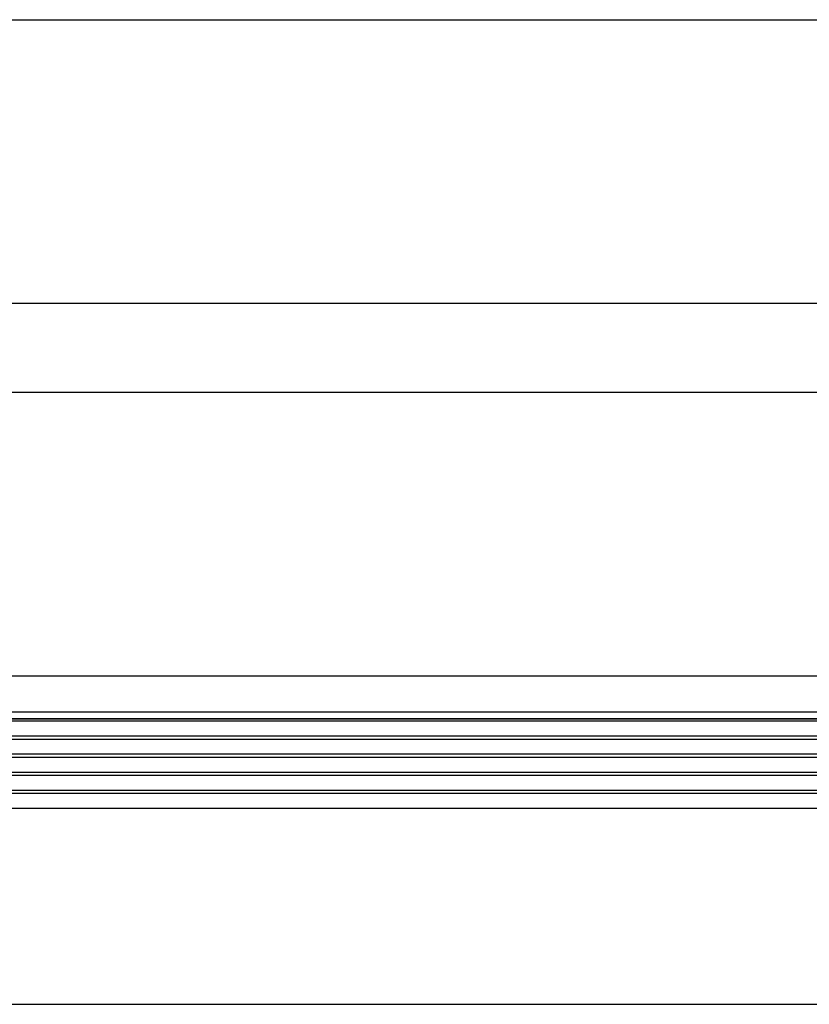
# Model space of a CAD drawing. Units: millimetres. Extents: x 62 to 3213, y -240 to 1873.
# Drawn here: x 386 to 546, y 1455 to 1654 of the extents above; entities that cross this region are included whole.
import ezdxf

# ---------------------------------------------------------------- set-up
doc = ezdxf.new("R2010")
doc.units = ezdxf.units.MM

msp = doc.modelspace()

# ---------------------------------------------------------------- linework, layer by layer
for p, q in [((261.02, 1654.38), (1953.08, 1654.38)), ((261.02, 1596.96), (1953.08, 1596.96)), ((261.02, 1578.91), (1953.08, 1578.91)), ((261.02, 1521.49), (1953.08, 1521.49)), ((261.02, 1514.16), (1953.08, 1514.16)), ((261.02, 1512.85), (1953.08, 1512.85)), ((261.02, 1512.79), (1953.08, 1512.79)), ((261.02, 1512.33), (1953.08, 1512.33)), ((261.02, 1509.3), (1953.08, 1509.3)), ((261.02, 1508.67), (1953.08, 1508.67)), ((261.02, 1505.64), (1953.08, 1505.64)), ((261.02, 1505), (1953.08, 1505)), ((261.02, 1501.97), (1953.08, 1501.97)), ((261.02, 1501.34), (1953.08, 1501.34)), ((261.02, 1498.31), (1953.08, 1498.31)), ((261.02, 1497.68), (1953.08, 1497.68)), ((261.02, 1494.65), (1953.08, 1494.65)), ((261.02, 1454.93), (1953.08, 1454.93))]:
    msp.add_line(p, q)

doc.saveas('drawing.dxf')
